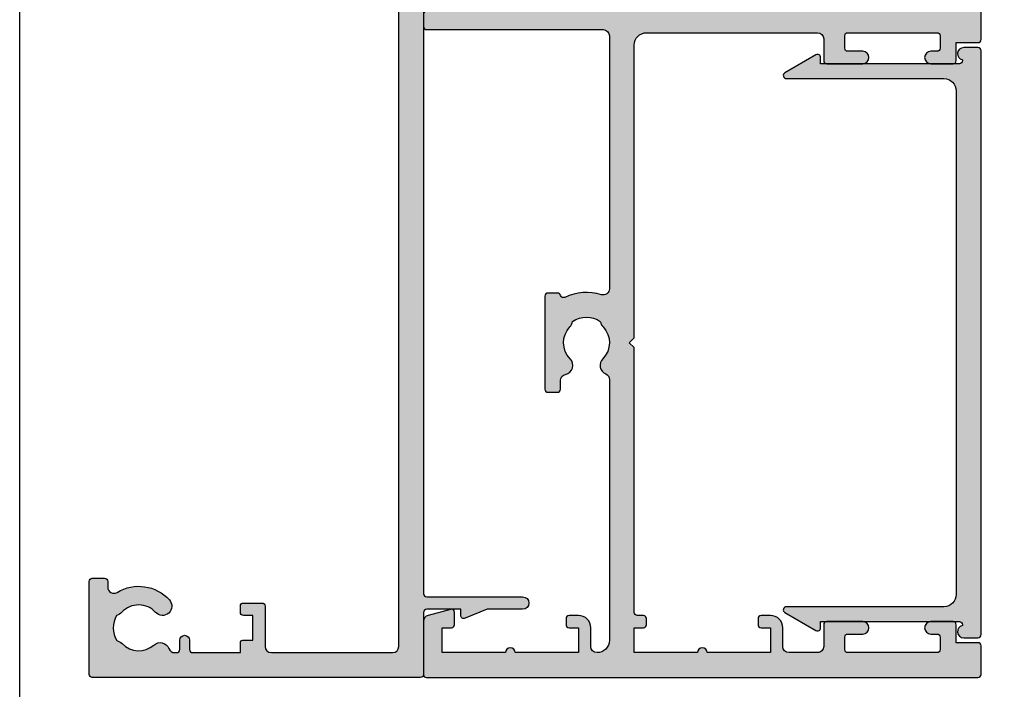
# Model space of a CAD drawing. Units: millimetres. Extents: x 0 to 356, y 0 to 484.
# Drawn here: x 0 to 79, y 247 to 301 of the extents above; entities that cross this region are included whole.
import ezdxf

# ---------------------------------------------------------------- set-up
doc = ezdxf.new("R2010")
doc.units = ezdxf.units.MM
doc.header["$LTSCALE"] = 0.25
doc.layers.get('0').update_dxf_attribs({"plot": 0})
for name, color, linetype in [('08730$0$APL Hatch', 253, 'Continuous'), ('08730$0$APL Joinery', 2, 'Continuous'), ('08741$0$APL Hatch', 253, 'Continuous'), ('08741$0$APL Joinery', 2, 'Continuous'), ('08753$0$APL Hatch', 253, 'Continuous'), ('08753$0$APL Joinery', 2, 'Continuous'), ('APL Joinery', 2, 'Continuous')]:
    doc.layers.add(name, color=color, linetype=linetype)

# ---------------------------------------------------------------- blocks, each defined once
blk = doc.blocks.new('08730')
at = {"layer": '08730$0$APL Hatch'}
h = blk.add_hatch(color=256, dxfattribs=at)
edge = h.paths.add_edge_path()
edge.add_arc((5.25, 0.25), 0.25, -90, 0, ccw=False)
edge.add_line((5.25, 0), (0.25, 0))
edge.add_arc((0.25, -0.25), 0.25, 90, 180)
edge.add_line((0, -0.25), (0, -26.75))
edge.add_arc((0.25, -26.75), 0.25, 180, 270)
edge.add_line((0.25, -27), (7.75, -27))
edge.add_arc((7.75, -26.75), 0.25, 270, 360)
edge.add_line((8, -26.75), (8, -25.75))
edge.add_arc((7.75, -25.75), 0.25, 0, 90)
edge.add_line((7.75, -25.5), (7.289756829953375, -25.5))
edge.add_arc((7.289756829953356, -25.00000000000016), 0.4999999999998366, 148.7025877797584, 270.0000000000023, ccw=False)
edge.add_arc((4.000000000027807, -23.00000000004445), 3.349999999982583, 328.702587780407, 407.6950129596166)
edge.add_arc((5.749999910528667, -21.07711146627559), 0.7499999999724364, 47.69501295897433, 227.6950129584993)
edge.add_arc((4.000000000029955, -22.99999999996929), 1.84999999998068, -47.120418226634285, 47.69501295881253, ccw=False)
edge.add_arc((5.871264375464335, -25.01515995324373), 0.90000000002856, 132.8795817733241, 165.4825757613963)
edge.add_arc((4.000000000015473, -22.99999999996046), 2.050000000012761, 240.0801734071057, 299.19640659309056, ccw=False)
edge.add_arc((2.103441922482063, -24.99137325942925), 0.8999999999810356, 13.79400424017761, 46.39699822747508)
edge.add_arc((4.000000000001479, -23.00000000000185), 1.849999999976534, 138.4154670411306, 226.3969982271822, ccw=False)
edge.add_arc((2.055259044304594, -21.27431676858499), 0.7500000000154243, 318.4154670405723, 429.157961094247)
edge.add_arc((2.500000000000042, -20.10611067274155), 0.5000000000000427, 180.0000000000033, 249.15796109419, ccw=False)
edge.add_line((1.999999999999999, -20.10611067274158), (2, -19.93955301678306))
edge.add_arc((2.25, -19.93955301678306), 0.25, 90, 180, ccw=False)
edge.add_line((2.25, -19.68955301678306), (3, -19.68955301678343))
edge.add_arc((3, -19.28955301678338), 0.4000000000000448, 270, 450)
edge.add_line((3, -18.88955301678334), (2.25, -18.88955301678334))
edge.add_arc((2.25, -18.63955301678334), 0.25, 180, 270, ccw=False)
edge.add_line((2, -18.63955301678334), (2, -14.78955301678343))
edge.add_line((2, -14.78955301678343), (2.799999999999999, -14.78955301678343))
edge.add_arc((2.799999999999999, -14.58955301678343), 0.1999999999999993, 270, 360)
edge.add_line((2.999999999999999, -14.58955301678343), (3, -13.78955301678343))
edge.add_line((3, -13.78955301678343), (5, -13.78955301678343))
edge.add_line((5, -13.78955301678343), (5, -14.53955301678343))
edge.add_arc((5.25, -14.53955301678343), 0.25, 180, 270)
edge.add_line((5.25, -14.78955301678343), (5.75, -14.78955301678343))
edge.add_arc((5.75, -14.53955301678343), 0.25, 270, 360)
edge.add_line((6, -14.53955301678343), (6, -13.03955301678343))
edge.add_arc((5.75, -13.03955301678343), 0.25, 0, 90)
edge.add_line((5.75, -12.78955301678343), (2.5, -12.78955301678343))
edge.add_arc((2.5, -12.28955301678343), 0.5, 180, 270, ccw=False)
edge.add_line((2, -12.28955301678343), (2, -2.5))
edge.add_arc((2.5, -2.5), 0.5, 90, 180, ccw=False)
edge.add_line((2.5, -2), (105.7499999999997, -2))
edge.add_arc((105.7499999999997, -1.75), 0.25, 270, 360)
edge.add_line((105.9999999999998, -1.75), (105.9999999999998, -0.25))
edge.add_arc((105.7499999999997, -0.25), 0.25, 0, 90)
edge.add_line((105.7499999999997, 0), (100.7499999999998, 0))
edge.add_arc((100.7499999999998, 0.25), 0.25, 180, 270, ccw=False)
edge.add_line((100.4999999999997, 0.25), (100.4999999999997, 3))
edge.add_line((100.4999999999997, 3), (100.9999999999992, 2.999999999999993))
edge.add_arc((100.9999999999992, 3.250000000000006), 0.2500000000000124, 270, 382.3735070421803)
edge.add_line((101.231180534412, 3.345160708848937), (100.4999999999998, 5.12146848064132))
edge.add_line((100.4999999999998, 5.12146848064132), (100.4999999999997, 7.9955478446862))
edge.add_arc((99.99999999999979, 7.9955478446862), 0.5, 0, 180)
edge.add_line((99.49999999999977, 7.9955478446862), (99.49999999999979, 0.25))
edge.add_arc((99.24999999999979, 0.25), 0.25, -90, 0, ccw=False)
edge.add_line((99.24999999999979, 0), (6.75, 0))
edge.add_arc((6.75, 0.25), 0.25, 180, 270, ccw=False)
edge.add_line((6.5, 0.25), (6.5, 7.9955478446862))
edge.add_arc((6, 7.9955478446862), 0.5, 0, 180)
edge.add_line((5.5, 7.9955478446862), (5.5, 5.121468480641341))
edge.add_line((5.5, 5.121468480641341), (4.768819465587796, 3.345160708848936))
edge.add_arc((5.000000000000571, 3.250000000000007), 0.2500000000000137, 157.6264929578202, 269.9999999999996)
edge.add_line((5.000000000000569, 2.999999999999993), (5.5, 3))
edge.add_line((5.5, 3), (5.5, 0.25))
at = {"layer": '08730$0$APL Joinery', "linetype": 'Continuous'}
blk.add_lwpolyline([(5.5, 0.25, -0.4142135623730951), (5.25, 0), (0.25, 0, 0.4142135623730951), (0, -0.25), (0, -26.75, 0.4142135623730951), (0.25, -27), (7.75, -27, 0.4142135623730951), (8, -26.75), (8, -25.75, 0.4142135623730951), (7.75, -25.5), (7.289756829953375, -25.5, -0.5849231395621138), (6.862515683210524, -24.74025974026035, 0.3589993750619788), (6.254807577006789, -20.52243208156442, 0.9999999999958543), (5.245192244045946, -21.63179085098258, -0.4390496178058308), (5.258850579850575, -24.35565305942581, 0.1432248589152382), (5.000000068218947, -24.78955297868039, -0.263820418017367), (2.977485234958017, -24.77678461135595, 0.1432248589117884), (2.724133656937219, -24.33965110180001, -0.4039324889489646), (2.616242012303901, -21.77211000843244, 0.5246917004122232), (2.322103617723769, -20.57339311107308, -0.311264103520188), (1.999999999999999, -20.10611067274158), (2, -19.93955301678306, -0.4142135623730951), (2.25, -19.68955301678306), (3, -19.68955301678343, 0.9999999999999998), (3, -18.88955301678334), (2.25, -18.88955301678334, -0.4142135623730951), (2, -18.63955301678334), (2, -14.78955301678343), (2.799999999999999, -14.78955301678343, 0.4142135623730951), (2.999999999999999, -14.58955301678343), (3, -13.78955301678343), (5, -13.78955301678343), (5, -14.53955301678343, 0.4142135623730951), (5.25, -14.78955301678343), (5.75, -14.78955301678343, 0.4142135623730951), (6, -14.53955301678343), (6, -13.03955301678343, 0.4142135623730951), (5.75, -12.78955301678343), (2.5, -12.78955301678343, -0.4142135623730951), (2, -12.28955301678343), (2, -2.5, -0.4142135623730951), (2.5, -2), (105.7499999999997, -2, 0.4142135623730951), (105.9999999999998, -1.75), (105.9999999999998, -0.25, 0.4142135623730951), (105.7499999999997, 0), (100.7499999999998, 0, -0.4142135623730951), (100.4999999999997, 0.25), (100.4999999999997, 3), (100.9999999999992, 2.999999999999993, 0.533801728024635), (101.231180534412, 3.345160708848937), (100.4999999999998, 5.12146848064132), (100.4999999999997, 7.9955478446862, 0.9999999999999998), (99.49999999999977, 7.9955478446862), (99.49999999999979, 0.25, -0.4142135623730951), (99.24999999999979, 0), (6.75, 0, -0.4142135623730951), (6.5, 0.25), (6.5, 7.9955478446862, 0.9999999999999998), (5.5, 7.9955478446862), (5.5, 5.121468480641341), (4.768819465587796, 3.345160708848936, 0.5338017280246296), (5.000000000000569, 2.999999999999993), (5.5, 3)], format="xyb", close=True, dxfattribs=at)
blk = doc.blocks.new('08741')
at = {"layer": '08741$0$APL Hatch'}
h = blk.add_hatch(color=256, dxfattribs=at)
edge = h.paths.add_edge_path()
edge.add_line((5.475000494820513, 79.4000003718215), (5.475000494820513, 100.7500003718233))
edge.add_arc((5.225000494820513, 100.7500003718233), 0.25, 0, 90)
edge.add_line((5.225000494820513, 101.0000003718233), (4.725000494820513, 101.0000003718233))
edge.add_arc((4.725000494820513, 101.2500003718233), 0.25, 180, 270, ccw=False)
edge.add_line((4.475000494820513, 101.2500003718233), (4.475000494820513, 101.7500003718233))
edge.add_arc((4.725000494820513, 101.7500003718233), 0.25, 90, 180, ccw=False)
edge.add_line((4.725000494820513, 102.0000003718233), (5.475000494820513, 102.0000003718233))
edge.add_line((5.475000494820513, 102.0000003718233), (5.475000494820513, 104.0000003718233))
edge.add_line((5.475000494820513, 104.0000003718233), (0.3750004948205134, 104.0000003718233))
edge.add_arc((-0.024999505179305, 104.0000003718233), 0.3999999999998181, -180, 0, ccw=False)
edge.add_line((-0.4249995051791231, 104.0000003718233), (-5.524999505179486, 104.0000003718233))
edge.add_line((-5.524999505179486, 104.0000003718233), (-5.524999505179486, 102.0000003718233))
edge.add_line((-5.524999505179486, 102.0000003718233), (-4.774999505179486, 102.0000003718233))
edge.add_arc((-4.774999505179486, 101.7500003718233), 0.25, 0, 90, ccw=False)
edge.add_line((-4.524999505179486, 101.7500003718233), (-4.524999505179486, 101.2500003718233))
edge.add_arc((-4.774999505179486, 101.2500003718233), 0.25, -90, 0, ccw=False)
edge.add_line((-4.774999505179486, 101.0000003718233), (-5.524999505179486, 101.0000003718233))
edge.add_arc((-5.524999505179486, 102.0000003718233), 1, 180, 270, ccw=False)
edge.add_line((-6.524999505179486, 102.0000003718233), (-6.524999505179486, 103.5000003718233))
edge.add_arc((-7.024999505180396, 103.5000003718242), 0.5000000000009095, 359.9999999998958, 449.9999999998958)
edge.add_line((-7.024999505179486, 104.0000003718251), (-9.324999505180578, 104.0000003718233))
edge.add_arc((-9.324999505180578, 103.5000003718233), 0.5, 90, 180)
edge.add_line((-9.824999505180578, 103.5000003718233), (-9.824999505180578, 101.7500003718251))
edge.add_arc((-10.07499950518058, 101.7500003718251), 0.25, -90, 0, ccw=False)
edge.add_line((-10.07499950518058, 101.5000003718251), (-12.97499950517839, 101.5000003718251))
edge.add_arc((-12.97499950517839, 102.0000003718251), 0.5, 90, 270, ccw=False)
edge.add_line((-12.97499950517839, 102.5000003718251), (-11.77499950518039, 102.5000003718251))
edge.add_arc((-11.77499950518039, 102.7500003718251), 0.25, 270, 360)
edge.add_line((-11.52499950518039, 102.7500003718251), (-11.52499950518039, 103.7500003718251))
edge.add_arc((-11.77499950518039, 103.7500003718251), 0.25, 0, 90)
edge.add_line((-11.77499950518039, 104.0000003718251), (-18.97499950517931, 104.0000003718251))
edge.add_arc((-18.97499950517931, 103.7500003718251), 0.25, 90, 180)
edge.add_line((-19.22499950517931, 103.7500003718251), (-19.22499950517931, 102.7500003718251))
edge.add_arc((-18.97499950517931, 102.7500003718251), 0.25, 180, 270)
edge.add_line((-18.97499950517931, 102.5000003718251), (-18.47499950518022, 102.5000003718252))
edge.add_arc((-18.47499950518022, 102.0000003718251), 0.5000000000000427, -90, 90, ccw=False)
edge.add_line((-18.47499950518022, 101.5000003718251), (-20.27499950517949, 101.5000003718251))
edge.add_arc((-20.27499950517949, 101.7500003718251), 0.25, 180, 270, ccw=False)
edge.add_line((-20.52499950517949, 101.7500003718251), (-20.52499950517949, 103.200000371824))
edge.add_line((-20.52499950517949, 103.200000371824), (-22.2749995051795, 103.200000371824))
edge.add_arc((-22.27499950517904, 103.4500003718245), 0.2500000000004547, 179.9999999998958, 269.9999999998958, ccw=False)
edge.add_line((-22.52499950517949, 103.4500003718249), (-22.52499950517949, 105.7500003718251))
edge.add_arc((-22.27499950517995, 105.7500003718246), 0.2499999999995452, 89.9999999998958, 179.9999999998958, ccw=False)
edge.add_line((-22.2749995051795, 106.0000003718242), (22.2750004948207, 106.0000003718235))
edge.add_arc((22.27500049482061, 105.8000003718235), 0.1999999999999034, -2.8478552849264815e-11, 89.99999999997448, ccw=False)
edge.add_line((22.47500049482051, 105.8000003718235), (22.47500049482051, 101.4777305036805))
edge.add_arc((21.97500049482052, 101.4777305036805), 0.5, -75.00000000000551, 0, ccw=False)
edge.add_line((22.10441001737173, 100.994767590536), (20.28970525609612, 100.508518915251))
edge.add_arc((20.22500049482051, 100.7500003718233), 0.2500000000000003, 180, 284.99999999999443, ccw=False)
edge.add_line((19.97500049482051, 100.7500003718233), (19.97500049482051, 101.7500003718233))
edge.add_arc((20.22500049482051, 101.7500003718233), 0.25, 90, 180, ccw=False)
edge.add_line((20.22500049482051, 102.0000003718233), (20.97500049482051, 102.0000003718233))
edge.add_line((20.97500049482051, 102.0000003718233), (20.97500049482051, 104.0000003718233))
edge.add_line((20.97500049482051, 104.0000003718233), (15.87500049482051, 104.0000003718233))
edge.add_arc((15.47500049482069, 104.0000003718233), 0.3999999999998192, -180, 0, ccw=False)
edge.add_line((15.07500049482088, 104.0000003718233), (9.975000494820513, 104.0000003718233))
edge.add_line((9.975000494820513, 104.0000003718233), (9.975000494820513, 102.0000003718233))
edge.add_line((9.975000494820513, 102.0000003718233), (10.72500049482051, 102.0000003718233))
edge.add_arc((10.72500049482051, 101.7500003718233), 0.25, 0, 90, ccw=False)
edge.add_line((10.97500049482051, 101.7500003718233), (10.97500049482051, 101.2500003718233))
edge.add_arc((10.72500049482051, 101.2500003718233), 0.25, -90, 0, ccw=False)
edge.add_line((10.72500049482051, 101.0000003718233), (9.975000494820513, 101.0000003718233))
edge.add_arc((9.975000494820513, 102.0000003718233), 1, 180, 270, ccw=False)
edge.add_line((8.975000494820513, 102.0000003718233), (8.975000494820513, 103.5000003718242))
edge.add_arc((8.475000494820513, 103.5000003718242), 0.5, 0, 90)
edge.add_arc((8.475000494820513, 103.0000003718242), 1, 90, 180)
edge.add_line((7.475000494820513, 103.0000003718242), (7.475000494820513, 83.34511256831232))
edge.add_arc((7.975000494820744, 83.34511256831168), 0.5000000000002319, 179.9999999999267, 287.2597026420672)
edge.add_arc((9.325000494871697, 79.00000037184886), 4.049999999998414, 64.51768023116472, 107.259702642158, ccw=False)
edge.add_arc((11.17500049483742, 82.88168814910652), 0.2499999999998244, 244.5176802311777, 344.7295496945629)
edge.add_arc((11.65734718479553, 82.75000037182149), 0.2499999999999995, 89.9999999999996, 164.7295496944083, ccw=False)
edge.add_line((11.65734718479553, 83.00000037182149), (12.42500049483761, 83.00000037182149))
edge.add_arc((12.42500049483761, 82.75000037182149), 0.25, 0, 90, ccw=False)
edge.add_line((12.67500049483761, 82.75000037182149), (12.67500049483761, 75.25000037182149))
edge.add_arc((12.42500049483761, 75.25000037182149), 0.25, -90, 0, ccw=False)
edge.add_line((12.42500049483761, 75.00000037182149), (11.67500049483761, 75.00000037182149))
edge.add_arc((11.67500049483761, 75.25000037182149), 0.25, 180, 270, ccw=False)
edge.add_line((11.42500049483761, 75.25000037182149), (11.42500049483761, 75.94837290976083))
edge.add_arc((10.92500049483777, 75.94837290976099), 0.4999999999998366, 359.9999999999821, 438.4630409674697)
edge.add_arc((11.17500049483465, 77.1731177811692), 0.750000000015821, 135.3602270405784, 258.4630409674818, ccw=False)
edge.add_arc((9.325000494854526, 79.00000037182127), 1.849999999975364, 315.3602270411295, 403.3417582269514)
edge.add_arc((11.32500049483492, 80.8874589806181), 0.8999999999960655, 190.7387642403849, 223.3417582276705, ccw=False)
edge.add_arc((9.3250004948381, 79.00000037178083), 2.050000000012461, 57.02493340712795, 122.9750665931209)
edge.add_arc((7.325000494798256, 80.88745898059113), 0.90000000002688, 316.6582417742194, 349.26123576141987, ccw=False)
edge.add_arc((9.325000494825048, 79.00000037178964), 1.849999999981502, 136.6582417730101, 224.6397729587771)
edge.add_arc((7.4750004948605, 77.17311778117458), 0.7499999999725651, -66.42182152325353, 44.6397729584761, ccw=False)
edge.add_arc((7.975000494820518, 76.0274738574481), 0.5000000000000071, 113.5781784767577, 180)
edge.add_line((7.475000494820513, 76.0274738574481), (7.475000494820513, 54.2500003718233))
edge.add_arc((7.975000494820513, 54.2500003718233), 0.5, 180, 270)
edge.add_line((7.975000494820513, 53.7500003718233), (22.22500049482051, 53.7500003718233))
edge.add_arc((22.22500049482051, 53.5000003718233), 0.25, 0, 90, ccw=False)
edge.add_line((22.47500049482051, 53.5000003718233), (22.47500049482051, 52.5000003718233))
edge.add_arc((22.22500049482051, 52.5000003718233), 0.25, -90, 0, ccw=False)
edge.add_line((22.22500049482051, 52.2500003718233), (7.975000494820513, 52.2500003718233))
edge.add_arc((7.975000494820513, 51.7500003718233), 0.5, 90, 180)
edge.add_line((7.475000494820513, 51.7500003718233), (7.475000494820513, 31.34511256833439))
edge.add_arc((7.97500049482041, 31.34511256833398), 0.499999999999897, 179.9999999999536, 287.2597026421189)
edge.add_arc((9.325000494870523, 27.00000037187114), 4.049999999998504, 64.51768023114698, 107.25970264214021, ccw=False)
edge.add_arc((11.17500049483741, 30.88168814912837), 0.2499999999998325, 244.5176802311796, 344.7295496945608)
edge.add_arc((11.65734718479553, 30.75000037184331), 0.2500000000000002, 90, 164.7295496944092, ccw=False)
edge.add_line((11.65734718479553, 31.00000037184332), (12.42500049483761, 31.00000037184332))
edge.add_arc((12.42500049483761, 30.75000037184331), 0.25, 0, 90, ccw=False)
edge.add_line((12.67500049483761, 30.75000037184331), (12.67500049483761, 23.25000037184331))
edge.add_arc((12.42500049483761, 23.25000037184331), 0.25, -90, 0, ccw=False)
edge.add_line((12.42500049483761, 23.00000037184331), (11.67500049483761, 23.00000037184331))
edge.add_arc((11.67500049483761, 23.25000037184331), 0.25, 180, 270, ccw=False)
edge.add_line((11.42500049483761, 23.25000037184331), (11.42500049483761, 23.94837290978266))
edge.add_arc((10.92500049483777, 23.94837290978281), 0.4999999999998348, 359.9999999999829, 438.4630409674699)
edge.add_arc((11.17500049483465, 25.17311778119101), 0.7500000000158136, 135.3602270405779, 258.4630409674818, ccw=False)
edge.add_arc((9.32500049485405, 27.00000037184355), 1.849999999976022, 315.3602270411298, 403.3417582269517)
edge.add_arc((11.32500049483336, 28.88745898064039), 0.8999999999946254, 190.7387642404321, 223.3417582277175, ccw=False)
edge.add_arc((9.325000494837397, 27.00000037180312), 2.050000000012456, 57.02493340710443, 122.9750665930975)
edge.add_arc((7.3250004947967, 28.88745898061344), 0.9000000000283247, 316.6582417742661, 349.26123576146654, ccw=False)
edge.add_arc((9.325000494824579, 27.00000037181192), 1.849999999980856, 136.6582417730101, 224.6397729587771)
edge.add_arc((7.475000494860187, 25.17311778119687), 0.7499999999731078, -66.42182152324563, 44.639772958484, ccw=False)
edge.add_arc((7.975000494820514, 24.02747385746993), 0.5000000000000023, 113.5781784767575, 180)
edge.add_line((7.475000494820513, 24.02747385746993), (7.475000494820513, 3.000000371823304))
edge.add_arc((8.475000494820513, 3.000000371823304), 1, 180, 270)
edge.add_arc((8.475000494820513, 2.500000371823304), 0.5, 270, 360)
edge.add_line((8.975000494820513, 2.500000371823304), (8.975000494820513, 4.000000371823304))
edge.add_arc((9.975000494820513, 4.000000371823304), 1, 90, 180, ccw=False)
edge.add_line((9.975000494820513, 5.000000371823304), (10.72500049482051, 5.000000371823304))
edge.add_arc((10.72500049482051, 4.750000371823304), 0.25, 0, 90, ccw=False)
edge.add_line((10.97500049482051, 4.750000371823304), (10.97500049482051, 4.250000371823304))
edge.add_arc((10.72500049482051, 4.250000371823304), 0.25, -90, 0, ccw=False)
edge.add_line((10.72500049482051, 4.000000371823304), (9.975000494820513, 4.000000371823304))
edge.add_line((9.975000494820513, 4.000000371823304), (9.975000494820513, 2.000000371823304))
edge.add_line((9.975000494820513, 2.000000371823304), (15.07500049482051, 2.000000371823304))
edge.add_arc((15.47500049482079, 2.000000371823304), 0.400000000000274, 0, 180, ccw=False)
edge.add_line((15.87500049482106, 2.000000371823304), (20.97500049482051, 2.000000371823304))
edge.add_line((20.97500049482051, 2.000000371823304), (20.97500049482051, 4.000000371823304))
edge.add_line((20.97500049482051, 4.000000371823304), (20.22500049482051, 4.000000371823304))
edge.add_arc((20.22500049482051, 4.250000371823304), 0.25, 180, 270, ccw=False)
edge.add_line((19.97500049482051, 4.250000371823304), (19.97500049482051, 5.250000371823304))
edge.add_arc((20.22500049482069, 5.250000371823531), 0.2500000000001741, 75.00000000005758, 180.0000000000521, ccw=False)
edge.add_line((20.28970525609612, 5.491481828396032), (22.10441001737173, 5.005233153111517))
edge.add_arc((21.97500049482052, 4.522270239966971), 0.4999999999999997, 0, 75.00000000000551, ccw=False)
edge.add_line((22.47500049482051, 4.522270239966971), (22.4750004948207, 0.2000003718240322))
edge.add_arc((22.27500049482033, 0.2000003718236671), 0.2000000000003617, -89.99999999989609, 1.0459189070388675e-10, ccw=False)
edge.add_line((22.2750004948207, 3.718233046e-07), (-22.2749995051795, 3.718233046e-07))
edge.add_arc((-22.2749995051795, 0.2500003718233046), 0.25, 180, 270, ccw=False)
edge.add_line((-22.52499950517949, 0.2500003718233046), (-22.52499950517949, 2.550000371823486))
edge.add_arc((-22.2749995051795, 2.550000371823486), 0.25, 90, 180, ccw=False)
edge.add_line((-22.2749995051795, 2.800000371823486), (-20.52499950517949, 2.800000371823486))
edge.add_line((-20.52499950517949, 2.800000371823486), (-20.52499950517949, 4.250000371823304))
edge.add_arc((-20.27499950517949, 4.250000371823304), 0.25, 90, 180, ccw=False)
edge.add_line((-20.27499950517949, 4.500000371823304), (-18.47499950518022, 4.500000371823389))
edge.add_arc((-18.47499950518022, 4.000000371823347), 0.5000000000000427, -90, 90, ccw=False)
edge.add_line((-18.47499950518022, 3.500000371823304), (-18.97499950517931, 3.500000371823304))
edge.add_arc((-18.97499950517931, 3.250000371823304), 0.25, 90, 180)
edge.add_line((-19.22499950517931, 3.250000371823304), (-19.22499950517931, 2.250000371823304))
edge.add_arc((-18.97499950517931, 2.250000371823304), 0.25, 180, 270)
edge.add_line((-18.97499950517931, 2.000000371823304), (-11.77499950518039, 2.000000371823304))
edge.add_arc((-11.77499950518039, 2.250000371823304), 0.25, 270, 360)
edge.add_line((-11.52499950518039, 2.250000371823304), (-11.52499950518039, 3.250000371823304))
edge.add_arc((-11.77499950518039, 3.250000371823304), 0.25, 0, 90)
edge.add_line((-11.77499950518039, 3.500000371823304), (-12.97499950517839, 3.500000371823304))
edge.add_arc((-12.97499950517839, 4.000000371823304), 0.5, 90, 270, ccw=False)
edge.add_line((-12.97499950517839, 4.500000371823304), (-10.07499950518058, 4.500000371823304))
edge.add_arc((-10.07499950518058, 4.250000371823304), 0.25, 0, 90, ccw=False)
edge.add_line((-9.824999505180578, 4.250000371823304), (-9.824999505180578, 2.500000371825123))
edge.add_arc((-9.324999505179669, 2.500000371824214), 0.5000000000009095, 179.9999999998957, 269.9999999998958)
edge.add_line((-9.324999505180578, 2.000000371823304), (-7.024999505179486, 2.000000371823304))
edge.add_arc((-7.024999505179486, 2.500000371823304), 0.5, 270, 360)
edge.add_line((-6.524999505179486, 2.500000371823304), (-6.524999505179486, 4.000000371823304))
edge.add_arc((-5.524999505179486, 4.000000371823304), 1, 90, 180, ccw=False)
edge.add_line((-5.524999505179486, 5.000000371823304), (-4.774999505179486, 5.000000371823304))
edge.add_arc((-4.774999505179486, 4.750000371823304), 0.25, 0, 90, ccw=False)
edge.add_line((-4.524999505179486, 4.750000371823304), (-4.524999505179486, 4.250000371823304))
edge.add_arc((-4.774999505179486, 4.250000371823304), 0.25, -90, 0, ccw=False)
edge.add_line((-4.774999505179486, 4.000000371823304), (-5.524999505179486, 4.000000371823304))
edge.add_line((-5.524999505179486, 4.000000371823304), (-5.524999505179486, 2.000000371823304))
edge.add_line((-5.524999505179486, 2.000000371823304), (-0.4249995051794873, 2.000000371823304))
edge.add_arc((-0.0249995051792141, 2.000000371823304), 0.4000000000002729, 0, 180, ccw=False)
edge.add_line((0.3750004948210588, 2.000000371823304), (5.475000494820513, 2.000000371823304))
edge.add_line((5.475000494820513, 2.000000371823304), (5.475000494820513, 4.000000371823304))
edge.add_line((5.475000494820513, 4.000000371823304), (4.725000494820513, 4.000000371823304))
edge.add_arc((4.725000494820513, 4.250000371823304), 0.25, 180, 270, ccw=False)
edge.add_line((4.475000494820513, 4.250000371823304), (4.475000494820513, 4.750000371823304))
edge.add_arc((4.725000494820513, 4.750000371823304), 0.25, 90, 180, ccw=False)
edge.add_line((4.725000494820513, 5.000000371823304), (5.225000494820513, 5.000000371823304))
edge.add_arc((5.225000494820513, 5.250000371823304), 0.25, 270, 360)
edge.add_line((5.475000494820513, 5.250000371823304), (5.47500049482052, 26.60000037184332))
edge.add_line((5.47500049482052, 26.60000037184332), (5.875000494820156, 27.0000003718433))
edge.add_line((5.875000494820156, 27.0000003718433), (5.475000494820513, 27.40000037184328))
edge.add_line((5.475000494820513, 27.40000037184328), (5.475000494820513, 51.0000003718233))
edge.add_arc((4.475000494820513, 51.0000003718233), 1, 0, 90)
edge.add_line((4.475000494820513, 52.00000037182331), (-9.324999505180578, 52.00000037182331))
edge.add_arc((-9.324999505180578, 51.5000003718233), 0.5, 90, 180)
edge.add_line((-9.824999505180578, 51.5000003718233), (-9.824999505180578, 49.7500003718233))
edge.add_arc((-10.07499950518058, 49.7500003718233), 0.25, -90, 0, ccw=False)
edge.add_line((-10.07499950518058, 49.50000037182331), (-12.97499950517839, 49.50000037182331))
edge.add_arc((-12.97499950517839, 50.0000003718233), 0.5, 90, 270, ccw=False)
edge.add_line((-12.97499950517839, 50.5000003718233), (-11.77499950518039, 50.5000003718233))
edge.add_arc((-11.77499950518039, 50.75000037182331), 0.25, 270, 360)
edge.add_line((-11.52499950518039, 50.75000037182331), (-11.52499950518039, 51.7500003718233))
edge.add_arc((-11.77499950518039, 51.7500003718233), 0.25, 0, 90)
edge.add_line((-11.77499950518039, 52.00000037182331), (-18.97499950517931, 52.00000037182331))
edge.add_arc((-18.97499950517931, 51.7500003718233), 0.25, 90, 180)
edge.add_line((-19.22499950517931, 51.7500003718233), (-19.22499950517931, 50.75000037182331))
edge.add_arc((-18.97499950517931, 50.75000037182331), 0.25, 180, 270)
edge.add_line((-18.97499950517931, 50.5000003718233), (-18.47499950518022, 50.50000037182339))
edge.add_arc((-18.47499950518022, 50.00000037182335), 0.5000000000000427, -90, 90, ccw=False)
edge.add_line((-18.47499950518022, 49.50000037182331), (-20.27499950517949, 49.50000037182331))
edge.add_arc((-20.27499950517949, 49.7500003718233), 0.25, 180, 270, ccw=False)
edge.add_line((-20.52499950517949, 49.7500003718233), (-20.52499950517949, 51.20000037182403))
edge.add_line((-20.52499950517949, 51.20000037182403), (-22.2749995051795, 51.20000037182403))
edge.add_arc((-22.2749995051795, 51.45000037182403), 0.25, 180, 270, ccw=False)
edge.add_line((-22.52499950517949, 51.45000037182403), (-22.52499950517949, 54.55000037182348))
edge.add_arc((-22.2749995051795, 54.55000037182348), 0.25, 90, 180, ccw=False)
edge.add_line((-22.2749995051795, 54.80000037182349), (-20.52499950517949, 54.80000037182349))
edge.add_line((-20.52499950517949, 54.80000037182349), (-20.52499950517949, 56.2500003718233))
edge.add_arc((-20.27499950517949, 56.2500003718233), 0.25, 90, 180, ccw=False)
edge.add_line((-20.27499950517949, 56.5000003718233), (-18.47499950518022, 56.50000037182339))
edge.add_arc((-18.47499950518022, 56.00000037182335), 0.5000000000000427, -90, 90, ccw=False)
edge.add_line((-18.47499950518022, 55.5000003718233), (-18.97499950517931, 55.5000003718233))
edge.add_arc((-18.97499950517931, 55.2500003718233), 0.25, 90, 180)
edge.add_line((-19.22499950517931, 55.2500003718233), (-19.22499950517931, 54.2500003718233))
edge.add_arc((-18.97499950517931, 54.2500003718233), 0.25, 180, 270)
edge.add_line((-18.97499950517931, 54.0000003718233), (-11.77499950518039, 54.0000003718233))
edge.add_arc((-11.77499950518039, 54.2500003718233), 0.25, 270, 360)
edge.add_line((-11.52499950518039, 54.2500003718233), (-11.52499950518039, 55.2500003718233))
edge.add_arc((-11.77499950518039, 55.2500003718233), 0.25, 0, 90)
edge.add_line((-11.77499950518039, 55.5000003718233), (-12.97499950517839, 55.5000003718233))
edge.add_arc((-12.97499950517839, 56.0000003718233), 0.5, 90, 270, ccw=False)
edge.add_line((-12.97499950517839, 56.5000003718233), (-10.07499950518058, 56.5000003718233))
edge.add_arc((-10.07499950518058, 56.2500003718233), 0.25, 0, 90, ccw=False)
edge.add_line((-9.824999505180578, 56.2500003718233), (-9.824999505180578, 54.50000037182512))
edge.add_arc((-9.324999505179669, 54.50000037182421), 0.5000000000009095, 179.9999999998957, 269.9999999998958)
edge.add_line((-9.324999505180578, 54.0000003718233), (4.475000494820513, 54.0000003718233))
edge.add_arc((4.475000494820513, 55.0000003718233), 1, 270, 360)
edge.add_line((5.475000494820513, 55.0000003718233), (5.475000494820562, 78.6000003718215))
edge.add_line((5.475000494820562, 78.6000003718215), (5.875000494820199, 79.00000037182147))
edge.add_line((5.875000494820199, 79.00000037182147), (5.475000494820513, 79.4000003718215))
at = {"layer": '08741$0$APL Joinery', "linetype": 'Continuous'}
blk.add_lwpolyline([(5.475000494820513, 79.4000003718215), (5.475000494820513, 100.7500003718233, 0.4142135623730951), (5.225000494820513, 101.0000003718233), (4.725000494820513, 101.0000003718233, -0.4142135623730951), (4.475000494820513, 101.2500003718233), (4.475000494820513, 101.7500003718233, -0.4142135623730951), (4.725000494820513, 102.0000003718233), (5.475000494820513, 102.0000003718233), (5.475000494820513, 104.0000003718233), (0.3750004948205131, 104.0000003718233, -0.9999999999999998), (-0.4249995051791231, 104.0000003718233), (-5.524999505179486, 104.0000003718233), (-5.524999505179486, 102.0000003718233), (-4.774999505179486, 102.0000003718233, -0.4142135623730951), (-4.524999505179486, 101.7500003718233), (-4.524999505179486, 101.2500003718233, -0.4142135623730951), (-4.774999505179486, 101.0000003718233), (-5.524999505179486, 101.0000003718233, -0.4142135623730951), (-6.524999505179486, 102.0000003718233), (-6.524999505179486, 103.5000003718233, 0.4142135623730951), (-7.024999505179486, 104.0000003718251), (-9.324999505180578, 104.0000003718233, 0.4142135623730951), (-9.824999505180578, 103.5000003718233), (-9.824999505180578, 101.7500003718251, -0.4142135623730951), (-10.07499950518058, 101.5000003718251), (-12.97499950517839, 101.5000003718251, -0.9999999999999998), (-12.97499950517839, 102.5000003718251), (-11.77499950518039, 102.5000003718251, 0.4142135623730951), (-11.52499950518039, 102.7500003718251), (-11.52499950518039, 103.7500003718251, 0.4142135623730951), (-11.77499950518039, 104.0000003718251), (-18.97499950517931, 104.0000003718251, 0.4142135623730951), (-19.22499950517931, 103.7500003718251), (-19.22499950517931, 102.7500003718251, 0.4142135623730951), (-18.97499950517931, 102.5000003718251), (-18.47499950518022, 102.5000003718252, -0.9999999999999998), (-18.47499950518022, 101.5000003718251), (-20.27499950517949, 101.5000003718251, -0.4142135623730951), (-20.52499950517949, 101.7500003718251), (-20.52499950517949, 103.200000371824), (-22.2749995051795, 103.200000371824, -0.4142135623730951), (-22.52499950517949, 103.4500003718249), (-22.52499950517949, 105.7500003718251, -0.4142135623730951), (-22.2749995051795, 106.0000003718242), (22.2750004948207, 106.0000003718235, -0.4142135623731054), (22.47500049482051, 105.8000003718235), (22.47500049482051, 101.4777305036805, -0.3394542588634029), (22.10441001737173, 100.994767590536), (20.28970525609612, 100.508518915251, -0.4931454260312739), (19.97500049482051, 100.7500003718233), (19.97500049482051, 101.7500003718233, -0.4142135623730951), (20.22500049482051, 102.0000003718233), (20.97500049482051, 102.0000003718233), (20.97500049482051, 104.0000003718233), (15.87500049482051, 104.0000003718233, -0.9999999999999998), (15.07500049482088, 104.0000003718233), (9.975000494820513, 104.0000003718233), (9.975000494820513, 102.0000003718233), (10.72500049482051, 102.0000003718233, -0.4142135623730951), (10.97500049482051, 101.7500003718233), (10.97500049482051, 101.2500003718233, -0.4142135623730951), (10.72500049482051, 101.0000003718233), (9.975000494820513, 101.0000003718233, -0.4142135623730951), (8.975000494820513, 102.0000003718233), (8.975000494820513, 103.5000003718242, 0.4142135623730951), (8.475000494820513, 104.0000003718242, 0.4142135623730951), (7.475000494820513, 103.0000003718242), (7.475000494820513, 83.34511256831232, 0.5054633634288973), (8.123352143177431, 82.86762771155696, -0.1886899672224732), (11.0674423553046, 82.656008627173, 0.4674336148818817), (11.41617383981648, 82.81584426046435, -0.3381387455418662), (11.65734718479553, 83.00000037182149), (12.42500049483761, 83.00000037182149, -0.4142135623730951), (12.67500049483761, 82.75000037182149), (12.67500049483761, 75.25000037182149, -0.4142135623730951), (12.42500049483761, 75.00000037182149), (11.67500049483761, 75.00000037182149, -0.4142135623730951), (11.42500049483761, 75.25000037182149), (11.42500049483761, 75.94837290976083, 0.3563939586940901), (11.0250004948353, 76.43827085831796, -0.5955450400375715), (10.64134664867708, 77.70010314387385, 0.403932488947799), (10.67045504029715, 80.26974525409354, -0.1432248589117351), (10.4407622340925, 80.7197607449919, 0.2959768337489205), (8.209238755576232, 80.71976074498706, -0.1432248589113567), (7.979545949378803, 80.26974525406702, 0.4039324889475198), (8.008654340995994, 77.70010314384004, -0.5264686506372211), (7.775000494832065, 76.48573142694873, 0.2982166267054693), (7.475000494820513, 76.0274738574481), (7.475000494820513, 54.2500003718233, 0.4142135623730951), (7.975000494820513, 53.7500003718233), (22.22500049482051, 53.7500003718233, -0.4142135623730951), (22.47500049482051, 53.5000003718233), (22.47500049482051, 52.5000003718233, -0.4142135623730951), (22.22500049482051, 52.2500003718233), (7.975000494820513, 52.2500003718233, 0.4142135623730951), (7.475000494820513, 51.7500003718233), (7.475000494820513, 31.34511256833439, 0.5054633634290352), (8.12335214317743, 30.86762771157971, -0.1886899672224732), (11.0674423553046, 30.65600862719482, 0.4674336148818638), (11.41617383981648, 30.81584426048618, -0.3381387455418686), (11.65734718479553, 31.00000037184332), (12.42500049483761, 31.00000037184332, -0.4142135623730951), (12.67500049483761, 30.75000037184331), (12.67500049483761, 23.25000037184331, -0.4142135623730951), (12.42500049483761, 23.00000037184331), (11.67500049483761, 23.00000037184331, -0.4142135623730951), (11.42500049483761, 23.25000037184331), (11.42500049483761, 23.94837290978266, 0.3563939586940881), (11.0250004948353, 24.43827085833979, -0.5955450400375728), (10.64134664867708, 25.70010314389567, 0.403932488947799), (10.67045504029715, 28.26974525411627, -0.1432248589117349), (10.4407622340925, 28.71976074501373, 0.2959768337489212), (8.209238755576232, 28.7197607450098, -0.1432248589113565), (7.979545949378803, 28.26974525408885, 0.4039324889475199), (8.008654340995994, 25.70010314386278, -0.526468650637221), (7.775000494832065, 24.48573142697056, 0.2982166267054698), (7.475000494820513, 24.02747385746993), (7.475000494820513, 3.000000371823304, 0.4142135623730951), (8.475000494820513, 2.000000371823304, 0.4142135623730951), (8.975000494820513, 2.500000371823304), (8.975000494820513, 4.000000371823304, -0.4142135623730951), (9.975000494820513, 5.000000371823304), (10.72500049482051, 5.000000371823304, -0.4142135623730951), (10.97500049482051, 4.750000371823304), (10.97500049482051, 4.250000371823304, -0.4142135623730951), (10.72500049482051, 4.000000371823304), (9.975000494820513, 4.000000371823304), (9.975000494820513, 2.000000371823304), (15.07500049482051, 2.000000371823304, -0.9999999999999998), (15.87500049482106, 2.000000371823304), (20.97500049482051, 2.000000371823304), (20.97500049482051, 4.000000371823304), (20.22500049482051, 4.000000371823304, -0.4142135623730951), (19.97500049482051, 4.250000371823304), (19.97500049482051, 5.250000371823304, -0.4931454260312746), (20.28970525609612, 5.491481828396032), (22.10441001737173, 5.005233153111517, -0.3394542588634027), (22.47500049482051, 4.522270239966971), (22.4750004948207, 0.2000003718240322, -0.4142135623730977), (22.2750004948207, 3.718233046e-07), (-22.2749995051795, 3.718233046e-07, -0.4142135623730951), (-22.52499950517949, 0.2500003718233046), (-22.52499950517949, 2.550000371823486, -0.4142135623730951), (-22.2749995051795, 2.800000371823486), (-20.52499950517949, 2.800000371823486), (-20.52499950517949, 4.250000371823304, -0.4142135623730951), (-20.27499950517949, 4.500000371823304), (-18.47499950518022, 4.500000371823389, -0.9999999999999998), (-18.47499950518022, 3.500000371823304), (-18.97499950517931, 3.500000371823304, 0.4142135623730951), (-19.22499950517931, 3.250000371823304), (-19.22499950517931, 2.250000371823304, 0.4142135623730951), (-18.97499950517931, 2.000000371823304), (-11.77499950518039, 2.000000371823304, 0.4142135623730951), (-11.52499950518039, 2.250000371823304), (-11.52499950518039, 3.250000371823304, 0.4142135623730951), (-11.77499950518039, 3.500000371823304), (-12.97499950517839, 3.500000371823304, -0.9999999999999998), (-12.97499950517839, 4.500000371823304), (-10.07499950518058, 4.500000371823304, -0.4142135623730951), (-9.824999505180578, 4.250000371823304), (-9.824999505180578, 2.500000371825123, 0.4142135623730951), (-9.324999505180578, 2.000000371823304), (-7.024999505179486, 2.000000371823304, 0.4142135623730951), (-6.524999505179486, 2.500000371823304), (-6.524999505179486, 4.000000371823304, -0.4142135623730951), (-5.524999505179486, 5.000000371823304), (-4.774999505179486, 5.000000371823304, -0.4142135623730951), (-4.524999505179486, 4.750000371823304), (-4.524999505179486, 4.250000371823304, -0.4142135623730951), (-4.774999505179486, 4.000000371823304), (-5.524999505179486, 4.000000371823304), (-5.524999505179486, 2.000000371823304), (-0.4249995051794869, 2.000000371823304, -0.9999999999999998), (0.3750004948210588, 2.000000371823304), (5.475000494820513, 2.000000371823304), (5.475000494820513, 4.000000371823304), (4.725000494820513, 4.000000371823304, -0.4142135623730951), (4.475000494820513, 4.250000371823304), (4.475000494820513, 4.750000371823304, -0.4142135623730951), (4.725000494820513, 5.000000371823304), (5.225000494820513, 5.000000371823304, 0.4142135623730951), (5.475000494820513, 5.250000371823304), (5.47500049482052, 26.60000037184332), (5.875000494820156, 27.0000003718433), (5.475000494820513, 27.40000037184328), (5.475000494820513, 51.0000003718233, 0.4142135623730951), (4.475000494820513, 52.00000037182331), (-9.324999505180578, 52.00000037182331, 0.4142135623730951), (-9.824999505180578, 51.5000003718233), (-9.824999505180578, 49.7500003718233, -0.4142135623730951), (-10.07499950518058, 49.50000037182331), (-12.97499950517839, 49.50000037182331, -0.9999999999999998), (-12.97499950517839, 50.5000003718233), (-11.77499950518039, 50.5000003718233, 0.4142135623730951), (-11.52499950518039, 50.75000037182331), (-11.52499950518039, 51.7500003718233, 0.4142135623730951), (-11.77499950518039, 52.00000037182331), (-18.97499950517931, 52.00000037182331, 0.4142135623730951), (-19.22499950517931, 51.7500003718233), (-19.22499950517931, 50.75000037182331, 0.4142135623730951), (-18.97499950517931, 50.5000003718233), (-18.47499950518022, 50.50000037182339, -0.9999999999999998), (-18.47499950518022, 49.50000037182331), (-20.27499950517949, 49.50000037182331, -0.4142135623730951), (-20.52499950517949, 49.7500003718233), (-20.52499950517949, 51.20000037182403), (-22.2749995051795, 51.20000037182403, -0.4142135623730951), (-22.52499950517949, 51.45000037182403), (-22.52499950517949, 54.55000037182348, -0.4142135623730951), (-22.2749995051795, 54.80000037182349), (-20.52499950517949, 54.80000037182349), (-20.52499950517949, 56.2500003718233, -0.4142135623730951), (-20.27499950517949, 56.5000003718233), (-18.47499950518022, 56.50000037182339, -0.9999999999999998), (-18.47499950518022, 55.5000003718233), (-18.97499950517931, 55.5000003718233, 0.4142135623730951), (-19.22499950517931, 55.2500003718233), (-19.22499950517931, 54.2500003718233, 0.4142135623730951), (-18.97499950517931, 54.0000003718233), (-11.77499950518039, 54.0000003718233, 0.4142135623730951), (-11.52499950518039, 54.2500003718233), (-11.52499950518039, 55.2500003718233, 0.4142135623730951), (-11.77499950518039, 55.5000003718233), (-12.97499950517839, 55.5000003718233, -0.9999999999999998), (-12.97499950517839, 56.5000003718233), (-10.07499950518058, 56.5000003718233, -0.4142135623730951), (-9.824999505180578, 56.2500003718233), (-9.824999505180578, 54.50000037182512, 0.4142135623730951), (-9.324999505180578, 54.0000003718233), (4.475000494820513, 54.0000003718233, 0.4142135623730951), (5.475000494820513, 55.0000003718233), (5.475000494820562, 78.6000003718215), (5.875000494820199, 79.00000037182147)], format="xyb", close=True, dxfattribs=at)
blk = doc.blocks.new('08753')
at = {"layer": '08753$0$APL Hatch'}
h = blk.add_hatch(color=256, dxfattribs=at)
edge = h.paths.add_edge_path()
edge.add_line((1.5, 1.389897948556605), (1.5, 1.450000000000269))
edge.add_arc((1.75, 1.450000000000269), 0.25, 90, 180, ccw=False)
edge.add_line((1.75, 1.700000000000269), (12.94999999999891, 1.700000000000269))
edge.add_line((12.94999999999891, 1.700000000000269), (12.94999999999891, 1.200000000000269))
edge.add_arc((13.19999999999888, 1.200000000000312), 0.2499999999999733, 180.0000000000098, 300.0000000000107)
edge.add_line((13.32499999999891, 0.9834936490542499), (15.83647367097353, 2.433493649053912))
edge.add_arc((15.71147367097364, 2.650000000000087), 0.2499999999999998, 299.9999999999699, 450)
edge.add_line((15.71147367097364, 2.900000000000087), (3, 2.900000000000087))
edge.add_arc((3, 3.900000000000087), 0.9999999999999996, 180, 270, ccw=False)
edge.add_line((2, 3.900000000000087), (2, 44.5))
edge.add_arc((3, 44.5), 1, 90, 180, ccw=False)
edge.add_line((3, 45.49999999999999), (15.71147367097365, 45.49999999999999))
edge.add_arc((15.71147367097373, 45.74999999999993), 0.249999999999936, 269.9999999999821, 420.0000000000125)
edge.add_line((15.83647367097365, 45.96650635094602), (13.32499999999892, 47.41650635094592))
edge.add_arc((13.19999999999891, 47.19999999999981), 0.2499999999999977, 59.99999999999875, 180)
edge.add_line((12.94999999999891, 47.19999999999981), (12.94999999999891, 46.69999999999982))
edge.add_line((12.94999999999891, 46.69999999999982), (1.75, 46.69999999999982))
edge.add_arc((1.75, 46.94999999999981), 0.25, 180, 270, ccw=False)
edge.add_line((1.5, 46.94999999999981), (1.500000000000113, 47.01010205144382))
edge.add_arc((1.40000000000009, 47.50000000000045), 0.5000000000000006, 281.5369590328181, 450)
edge.add_line((1.40000000000009, 48.00000000000046), (0.25, 48.00000000000046))
edge.add_arc((0.25, 47.75000000000045), 0.25, 90, 180)
edge.add_line((0, 47.75000000000045), (0, 0.650000000000091))
edge.add_arc((0.25, 0.650000000000088), 0.25, 180, 270)
edge.add_line((0.25, 0.4000000000000879), (1.399999999999636, 0.4000000000000689))
edge.add_arc((1.399999999999811, 0.900000000000039), 0.4999999999999702, 269.9999999999799, 438.4630409671617)
at = {"layer": '08753$0$APL Joinery'}
blk.add_lwpolyline([(1.5, 1.389897948556605), (1.5, 1.450000000000269, -0.4142135623730951), (1.75, 1.700000000000269), (12.94999999999891, 1.700000000000269), (12.94999999999891, 1.200000000000269, 0.5773502691896307), (13.32499999999891, 0.9834936490542499), (15.83647367097353, 2.433493649053912, 0.767326987979169), (15.71147367097364, 2.900000000000087), (3, 2.900000000000087, -0.4142135623730951), (2, 3.900000000000087), (2, 44.5, -0.4142135623730951), (3, 45.49999999999999), (15.71147367097365, 45.49999999999999, 0.7673269879791687), (15.83647367097365, 45.96650635094602), (13.32499999999892, 47.41650635094592, 0.5773502691896307), (12.94999999999891, 47.19999999999981), (12.94999999999891, 46.69999999999982), (1.75, 46.69999999999982, -0.4142135623730951), (1.5, 46.94999999999981), (1.500000000000113, 47.01010205144382, 0.9040691056184169), (1.40000000000009, 48.00000000000046), (0.25, 48.00000000000046, 0.4142135623730951), (0, 47.75000000000045), (0, 0.650000000000088, 0.4142135623730951), (0.25, 0.4000000000000879), (1.399999999999636, 0.4000000000000689, 0.9040691056184169)], format="xyb", close=True, dxfattribs=at)

msp = doc.modelspace()

# ---------------------------------------------------------------- linework, layer by layer
at = {"color": 253}
msp.add_lwpolyline([(0, 0), (0, 483.9999999999998), (356, 483.9999999999998), (356, 0)], close=True, dxfattribs=at)

# ---------------------------------------------------------------- block references
at = {"layer": 'APL Joinery', "xscale": -1, "rotation": 270}
msp.add_blockref('08730', (32.60652980018881, 248.3482202844218), dxfattribs=at)
at = {"layer": 'APL Joinery', "xscale": -1}
msp.add_blockref('08741', (55.0815302950095, 248.3482199125982), dxfattribs=at)
at = {"layer": 'APL Joinery', "rotation": 180}
msp.add_blockref('08753', (77.606529800189, 299.5482202844221), dxfattribs=at)

doc.saveas('drawing.dxf')
